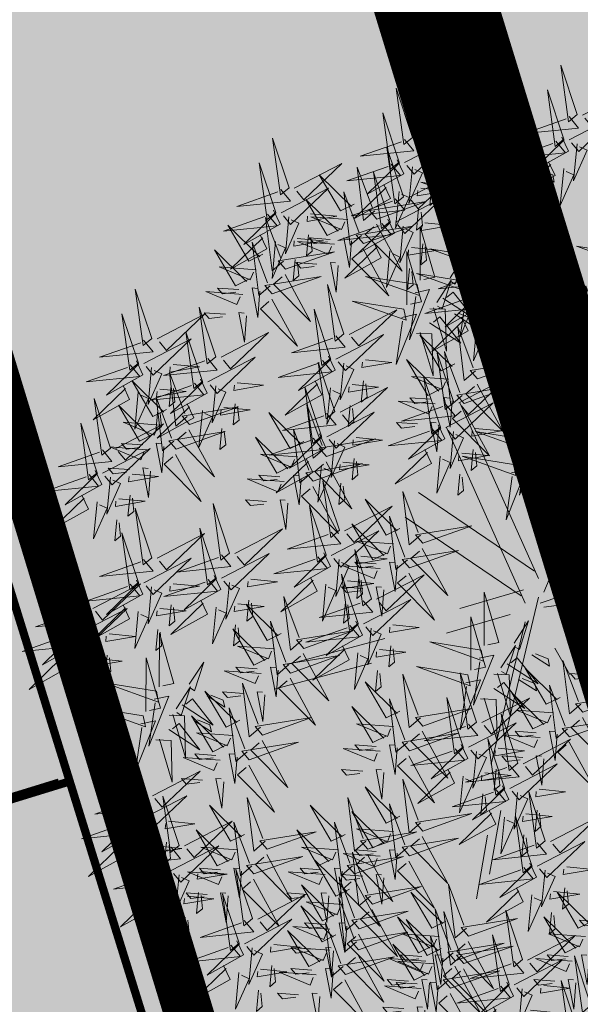
# Model space of a CAD drawing. Units: millimetres. Extents: x 2109 to 556079, y 2985 to 6588509.
# Drawn here: x 2951 to 2955, y 3551 to 3557 of the extents above; entities that cross this region are included whole.
import ezdxf

# ---------------------------------------------------------------- set-up
doc = ezdxf.new("R2010")
doc.units = ezdxf.units.MM
for name, color, linetype in [('+PUUD', 86, 'Continuous'), ('OPT-asf-uus', 253, 'Continuous'), ('PIIR', 36, 'Continuous'), ('Planeeritav haljastus', 7, 'Continuous'), ('SWECO-DP PLAN KATTESERV', 241, 'Continuous'), ('SWECO-DP PLAN KRUNDIPIIR', 1, 'Continuous'), ('SWECo-DP PLAN PARKIMINE', 7, 'Continuous'), ('SWECO-DP-PLAN TEE', 253, 'Continuous')]:
    doc.layers.add(name, color=color, linetype=linetype)
doc.layers.add('HOONE', color=150, linetype='Continuous', lineweight=9)
doc.layers.add('tänavakaitse', color=15, linetype='Continuous', lineweight=9)
doc.layers.add('OPT-halj-muru', color=7, linetype='Continuous', lineweight=25, true_color=0xe9ffa3)

# ---------------------------------------------------------------- blocks, each defined once
blk = doc.blocks.new('dsfsdf')
at = {"layer": '+PUUD', "color": 32, "lineweight": 13}
for p, q in [((545104.8467, 6584745.7646), (545105.0814, 6584746.3228)), ((545104.7908, 6584745.7311), (545104.5561, 6584746.2558)), ((545104.7796, 6584745.7535), (545104.4332, 6584745.9879)), ((545104.8355, 6584745.7311), (545105.1932, 6584745.8539)), ((545104.8467, 6584745.72), (545105.1038, 6584745.7535)), ((545104.7461, 6584745.6976), (545104.5561, 6584745.6418)), ((545104.7908, 6584745.6753), (545104.6902, 6584745.2511)), ((545104.8802, 6584745.5972), (545104.9249, 6584745.519)), ((545104.3326, 6584745.5525), (545104.042, 6584745.4744)), ((545104.6791, 6584745.039), (545104.6455, 6584744.8493))]:
    blk.add_line(p, q, dxfattribs=at)
at = {"layer": '+PUUD', "lineweight": 13}
for points in [[(545104.9069, 6584747.1163), (545104.8576, 6584747.2639), (545104.8811, 6584747.095), (545104.9069, 6584747.1163)], [(545104.4155, 6584747.0481), (545104.3661, 6584747.1957), (545104.3896, 6584747.0268), (545104.4155, 6584747.0481)], [(545104.9227, 6584747.1148), (545105.0646, 6584747.1883), (545104.9511, 6584747.0803), (545104.9298, 6584747.1061)], [(545104.6425, 6584746.9765), (545104.6432, 6584747.1364), (545104.6863, 6584746.9857), (545104.6535, 6584746.9788)], [(545104.4312, 6584747.0466), (545104.5731, 6584747.1201), (545104.4596, 6584747.0121), (545104.4383, 6584747.038)], [(545104.8826, 6584747.1107), (545104.9111, 6584747.0762), (545104.7508, 6584747.06), (545104.874, 6584747.1036)], [(545104.7323, 6584746.984), (545104.7755, 6584747.0501), (545104.7479, 6584746.9645), (545104.7346, 6584746.9731)], [(545104.8609, 6584747.0493), (545104.8807, 6584747.0077), (545104.7718, 6584746.9469), (545104.868, 6584747.0407)], [(545104.3911, 6584747.0425), (545104.4196, 6584747.008), (545104.2593, 6584746.9918), (545104.3825, 6584747.0354)], [(545104.3881, 6584746.8708), (545104.3388, 6584747.0184), (545104.3623, 6584746.8495), (545104.3881, 6584746.8708)], [(545104.9065, 6584747.029), (545104.896, 6584746.919), (545104.9365, 6584747.0103), (545104.9137, 6584747.0204)], [(545104.6339, 6584746.9633), (545104.4802, 6584746.988), (545104.6408, 6584746.9305), (545104.6339, 6584746.9633)], [(545104.0626, 6584746.8966), (545104.2045, 6584746.9701), (545104.091, 6584746.8621), (545104.0697, 6584746.888)], [(545104.3031, 6584746.8289), (545104.2692, 6584746.7998), (545104.2497, 6584746.9596), (545104.2958, 6584746.8374)], [(545104.3694, 6584746.9811), (545104.3892, 6584746.9396), (545104.2803, 6584746.8787), (545104.3765, 6584746.9725)], [(545104.4151, 6584746.9609), (545104.4045, 6584746.8508), (545104.445, 6584746.9421), (545104.4222, 6584746.9522)], [(545104.4794, 6584746.9705), (545104.5581, 6584746.9629), (545104.4693, 6584746.9477), (545104.4708, 6584746.9634)], [(545104.2413, 6584746.8494), (545104.2001, 6584746.8287), (545104.137, 6584746.9364), (545104.2328, 6584746.8421)], [(545104.4039, 6584746.8693), (545104.5458, 6584746.9429), (545104.4323, 6584746.8348), (545104.411, 6584746.8607)], [(545104.6276, 6584746.9392), (545104.6713, 6584746.9484), (545104.6114, 6584746.7989), (545104.6298, 6584746.9282)], [(545104.711, 6584746.9225), (545104.8036, 6584746.8621), (545104.7415, 6584746.9403), (545104.7219, 6584746.9248)], [(545104.7853, 6584746.9495), (545104.8382, 6584746.915), (545104.8336, 6584746.9369), (545104.7962, 6584746.9518)], [(545104.4734, 6584746.9076), (545104.4674, 6584746.8447), (545104.4847, 6584746.8589), (545104.4805, 6584746.899)], [(545104.6718, 6584746.8914), (545104.7179, 6584746.8897), (545104.7213, 6584746.765), (545104.6828, 6584746.8937)], [(545104.3638, 6584746.8653), (545104.3923, 6584746.8308), (545104.232, 6584746.8145), (545104.3552, 6584746.8582)], [(545104.3092, 6584746.8047), (545104.4558, 6584746.8571), (545104.2874, 6584746.8301), (545104.3092, 6584746.8047)], [(545104.6289, 6584746.7038), (545104.6295, 6584746.8637), (545104.6726, 6584746.713), (545104.6398, 6584746.7061)], [(545104.0008, 6584746.8312), (545104.0206, 6584746.7896), (545103.9116, 6584746.7287), (545104.0079, 6584746.8225)], [(545104.0464, 6584746.8109), (545104.0359, 6584746.7008), (545104.0764, 6584746.7921), (545104.0535, 6584746.8022)], [(545104.1108, 6584746.8205), (545104.1894, 6584746.8129), (545104.1007, 6584746.7977), (545104.1022, 6584746.8134)], [(545104.2219, 6584746.8033), (545104.1117, 6584746.8116), (545104.2038, 6584746.773), (545104.2135, 6584746.796)], [(545104.0301, 6584746.6789), (545103.9962, 6584746.6498), (545103.9767, 6584746.8096), (545104.0228, 6584746.6874)], [(545104.3421, 6584746.8039), (545104.3619, 6584746.7623), (545104.2529, 6584746.7014), (545104.3492, 6584746.7953)], [(545104.308, 6584746.7889), (545104.3844, 6584746.6486), (545104.2741, 6584746.7598), (545104.2995, 6584746.7817)], [(545104.3877, 6584746.7836), (545104.3772, 6584746.6735), (545104.4177, 6584746.7648), (545104.3949, 6584746.775)], [(545104.4377, 6584746.622), (545104.4384, 6584746.7818), (545104.4815, 6584746.6312), (545104.4487, 6584746.6243)], [(545104.4521, 6584746.7932), (545104.5308, 6584746.7856), (545104.442, 6584746.7704), (545104.4435, 6584746.7861)], [(545104.6475, 6584746.6527), (545104.5982, 6584746.8003), (545104.6217, 6584746.6314), (545104.6475, 6584746.6527)], [(545105.0981, 6584746.7724), (545104.9444, 6584746.7971), (545105.105, 6584746.7396), (545105.0981, 6584746.7724)], [(545104.1048, 6584746.7576), (545104.0988, 6584746.6947), (545104.116, 6584746.7089), (545104.1119, 6584746.749)], [(545104.7187, 6584746.7113), (545104.7619, 6584746.7774), (545104.7342, 6584746.6917), (545104.721, 6584746.7004)], [(545104.1699, 6584746.7439), (545104.1069, 6584746.7486), (545104.1214, 6584746.7317), (545104.1614, 6584746.7366)], [(545104.2329, 6584746.7391), (545104.2269, 6584746.6604), (545104.2099, 6584746.7488), (545104.2256, 6584746.7476)], [(545104.4461, 6584746.7303), (545104.4401, 6584746.6674), (545104.4573, 6584746.6816), (545104.4532, 6584746.7217)], [(545104.6633, 6584746.6511), (545104.8052, 6584746.7247), (545104.6917, 6584746.6166), (545104.6704, 6584746.6425)], [(545104.6202, 6584746.6906), (545104.4666, 6584746.7153), (545104.6271, 6584746.6578), (545104.6202, 6584746.6906)], [(545104.5275, 6584746.6295), (545104.5707, 6584746.6956), (545104.5431, 6584746.6099), (545104.5298, 6584746.6186)], [(545104.6139, 6584746.6664), (545104.6576, 6584746.6756), (545104.5977, 6584746.5262), (545104.6162, 6584746.6555)], [(545104.6974, 6584746.6498), (545104.79, 6584746.5894), (545104.7279, 6584746.6676), (545104.7083, 6584746.6521)], [(545104.7716, 6584746.6768), (545104.8246, 6584746.6423), (545104.82, 6584746.6641), (545104.7826, 6584746.6791)], [(545103.9489, 6584746.6533), (545103.8386, 6584746.6616), (545103.9307, 6584746.623), (545103.9404, 6584746.646)], [(545104.0349, 6584746.6389), (545104.1114, 6584746.4986), (545104.001, 6584746.6098), (545104.0265, 6584746.6317)], [(545104.6232, 6584746.6471), (545104.6517, 6584746.6126), (545104.4914, 6584746.5964), (545104.6146, 6584746.64)], [(545104.2107, 6584746.4618), (545104.1613, 6584746.6094), (545104.1848, 6584746.4405), (545104.2107, 6584746.4618)], [(545104.4291, 6584746.6088), (545104.2754, 6584746.6335), (545104.436, 6584746.576), (545104.4291, 6584746.6088)], [(545104.6582, 6584746.6187), (545104.7042, 6584746.617), (545104.7076, 6584746.4922), (545104.6691, 6584746.621)], [(545104.9857, 6584746.4744), (545104.9518, 6584746.4452), (545104.9323, 6584746.6051), (545104.9785, 6584746.4828)], [(545103.9598, 6584746.5891), (545103.9538, 6584746.5104), (545103.9368, 6584746.5988), (545103.9526, 6584746.5976)], [(545104.4228, 6584746.5846), (545104.4665, 6584746.5938), (545104.4066, 6584746.4443), (545104.4251, 6584746.5737)], [(545104.5062, 6584746.568), (545104.5989, 6584746.5076), (545104.5367, 6584746.5858), (545104.5172, 6584746.5703)], [(545104.6015, 6584746.5857), (545104.6213, 6584746.5441), (545104.5124, 6584746.4832), (545104.6086, 6584746.5771)], [(545104.5805, 6584746.595), (545104.6334, 6584746.5605), (545104.6288, 6584746.5823), (545104.5914, 6584746.5973)], [(545104.9239, 6584746.4949), (545104.8828, 6584746.4742), (545104.8197, 6584746.5819), (545104.9155, 6584746.4876)], [(545104.6471, 6584746.5654), (545104.6366, 6584746.4553), (545104.6771, 6584746.5466), (545104.6543, 6584746.5568)], [(545104.7115, 6584746.5751), (545104.7902, 6584746.5674), (545104.7014, 6584746.5522), (545104.7029, 6584746.568)], [(545105.0844, 6584746.527), (545104.9308, 6584746.5517), (545105.0913, 6584746.4942), (545105.0844, 6584746.527)], [(545104.2264, 6584746.4602), (545104.3683, 6584746.5338), (545104.2548, 6584746.4257), (545104.2335, 6584746.4516)], [(545104.4671, 6584746.5369), (545104.5131, 6584746.5352), (545104.5165, 6584746.4104), (545104.478, 6584746.5392)], [(545104.7055, 6584746.5122), (545104.6995, 6584746.4493), (545104.7167, 6584746.4635), (545104.7126, 6584746.5035)], [(545103.8441, 6584746.3921), (545103.986, 6584746.4656), (545103.8726, 6584746.3576), (545103.8512, 6584746.3834)], [(545104.5417, 6584746.3721), (545104.5005, 6584746.3515), (545104.4374, 6584746.4592), (545104.5332, 6584746.3648)], [(545104.6035, 6584746.3517), (545104.5696, 6584746.3225), (545104.5501, 6584746.4824), (545104.5962, 6584746.3601)], [(545104.1863, 6584746.4562), (545104.2148, 6584746.4217), (545104.0545, 6584746.4055), (545104.1777, 6584746.4491)], [(545104.9046, 6584746.4488), (545104.7943, 6584746.4571), (545104.8864, 6584746.4185), (545104.8961, 6584746.4415)], [(545104.5383, 6584746.2572), (545104.489, 6584746.4048), (545104.5125, 6584746.2359), (545104.5383, 6584746.2572)], [(545104.1646, 6584746.3948), (545104.1844, 6584746.3532), (545104.0755, 6584746.2923), (545104.1717, 6584746.3862)], [(545104.2103, 6584746.3745), (545104.1997, 6584746.2644), (545104.2402, 6584746.3557), (545104.2174, 6584746.3659)], [(545104.2747, 6584746.3842), (545104.3533, 6584746.3765), (545104.2645, 6584746.3613), (545104.266, 6584746.3771)], [(545104.6095, 6584746.3274), (545104.7561, 6584746.3798), (545104.5877, 6584746.3528), (545104.6095, 6584746.3274)], [(545104.8525, 6584746.3893), (545104.7895, 6584746.3941), (545104.8041, 6584746.3771), (545104.844, 6584746.382)], [(545104.9155, 6584746.3846), (545104.9095, 6584746.3058), (545104.8925, 6584746.3942), (545104.9083, 6584746.3931)], [(545103.8924, 6584746.316), (545103.971, 6584746.3084), (545103.8823, 6584746.2931), (545103.8838, 6584746.3089)], [(545104.2686, 6584746.3213), (545104.2626, 6584746.2584), (545104.2799, 6584746.2726), (545104.2758, 6584746.3126)], [(545104.5223, 6584746.3261), (545104.412, 6584746.3343), (545104.5042, 6584746.2957), (545104.5138, 6584746.3188)], [(545104.554, 6584746.2557), (545104.696, 6584746.3293), (545104.5825, 6584746.2212), (545104.5612, 6584746.2471)], [(545104.6083, 6584746.3117), (545104.6848, 6584746.1713), (545104.5744, 6584746.2826), (545104.5999, 6584746.3044)], [(545104.7654, 6584746.1584), (545104.7661, 6584746.3182), (545104.8092, 6584746.1676), (545104.7763, 6584746.1607)], [(545104.4702, 6584746.2666), (545104.4072, 6584746.2713), (545104.4218, 6584746.2544), (545104.4618, 6584746.2593)], [(545104.5333, 6584746.2619), (545104.5273, 6584746.1831), (545104.5102, 6584746.2715), (545104.526, 6584746.2703)], [(545104.0911, 6584746.1403), (545104.0499, 6584746.1197), (545103.9869, 6584746.2273), (545104.0826, 6584746.133)], [(545104.514, 6584746.2516), (545104.5424, 6584746.2172), (545104.3822, 6584746.2009), (545104.5054, 6584746.2445)], [(545104.8552, 6584746.1659), (545104.8984, 6584746.232), (545104.8707, 6584746.1463), (545104.8575, 6584746.1549)], [(545104.6023, 6584746.1796), (545104.6809, 6584746.172), (545104.5922, 6584746.1568), (545104.5937, 6584746.1725)], [(545104.7568, 6584746.1452), (545104.6031, 6584746.1699), (545104.7637, 6584746.1124), (545104.7568, 6584746.1452)], [(545104.5963, 6584746.1167), (545104.5903, 6584746.0538), (545104.6075, 6584746.068), (545104.6034, 6584746.1081)], [(545104.7504, 6584746.121), (545104.7942, 6584746.1302), (545104.7342, 6584745.9807), (545104.7527, 6584746.1101)], [(545104.8339, 6584746.1043), (545104.9265, 6584746.044), (545104.8644, 6584746.1222), (545104.8448, 6584746.1066)], [(545104.9081, 6584746.1314), (545104.9611, 6584746.0969), (545104.9565, 6584746.1187), (545104.9191, 6584746.1337)], [(545104.0718, 6584746.0943), (545103.9615, 6584746.1025), (545104.0536, 6584746.0639), (545104.0633, 6584746.087)], [(545104.7947, 6584746.0733), (545104.8408, 6584746.0716), (545104.8442, 6584745.9468), (545104.8057, 6584746.0756)], [(545104.0197, 6584746.0348), (545103.9567, 6584746.0395), (545103.9713, 6584746.0226), (545104.0112, 6584746.0275)], [(545104.0827, 6584746.0301), (545104.0767, 6584745.9513), (545104.0597, 6584746.0397), (545104.0754, 6584746.0385)], [(545104.197, 6584745.8754), (545104.1476, 6584746.023), (545104.1712, 6584745.8541), (545104.197, 6584745.8754)], [(545104.4396, 6584745.8608), (545104.4057, 6584745.8316), (545104.3862, 6584745.9915), (545104.4324, 6584745.8692)], [(545104.3778, 6584745.8812), (545104.3366, 6584745.8606), (545104.2736, 6584745.9683), (545104.3694, 6584745.874)], [(545104.2127, 6584745.8739), (545104.3546, 6584745.9475), (545104.2412, 6584745.8394), (545104.2198, 6584745.8653)], [(545104.4457, 6584745.8366), (545104.5923, 6584745.8889), (545104.4239, 6584745.8619), (545104.4457, 6584745.8366)], [(545104.1727, 6584745.8698), (545104.2011, 6584745.8353), (545104.0409, 6584745.8191), (545104.1641, 6584745.8627)], [(545104.3585, 6584745.8352), (545104.2482, 6584745.8434), (545104.3403, 6584745.8049), (545104.35, 6584745.8279)], [(545104.2926, 6584745.6709), (545104.2432, 6584745.8185), (545104.2667, 6584745.6496), (545104.2926, 6584745.6709)], [(545104.1966, 6584745.7882), (545104.1861, 6584745.6781), (545104.2266, 6584745.7694), (545104.2037, 6584745.7796)], [(545104.261, 6584745.7978), (545104.3396, 6584745.7902), (545104.2509, 6584745.775), (545104.2524, 6584745.7907)], [(545104.3064, 6584745.7757), (545104.2434, 6584745.7804), (545104.258, 6584745.7635), (545104.2979, 6584745.7684)], [(545104.255, 6584745.7349), (545104.249, 6584745.672), (545104.2662, 6584745.6862), (545104.2621, 6584745.7263)], [(545104.3083, 6584745.6694), (545104.4502, 6584745.7429), (545104.3367, 6584745.6349), (545104.3154, 6584745.6607)], [(545104.2682, 6584745.6653), (545104.2967, 6584745.6308), (545104.1365, 6584745.6146), (545104.2596, 6584745.6582)], [(545104.6289, 6584745.5311), (545104.6295, 6584745.691), (545104.6726, 6584745.5403), (545104.6398, 6584745.5334)], [(545104.2465, 6584745.6039), (545104.2663, 6584745.5623), (545104.1574, 6584745.5015), (545104.2536, 6584745.5953)], [(545104.2922, 6584745.5836), (545104.2817, 6584745.4736), (545104.3221, 6584745.5649), (545104.2993, 6584745.575)], [(545104.3566, 6584745.5933), (545104.4352, 6584745.5857), (545104.3465, 6584745.5704), (545104.348, 6584745.5862)], [(545104.7187, 6584745.5386), (545104.7619, 6584745.6047), (545104.7342, 6584745.5191), (545104.721, 6584745.5277)], [(545105.0411, 6584745.5761), (545104.9308, 6584745.5844), (545105.023, 6584745.5458), (545105.0326, 6584745.5688)], [(545104.0907, 6584745.5229), (545104.2373, 6584745.5753), (545104.0689, 6584745.5483), (545104.0907, 6584745.5229)], [(545104.3506, 6584745.5304), (545104.3446, 6584745.4675), (545104.3618, 6584745.4817), (545104.3577, 6584745.5218)], [(545104.989, 6584745.5166), (545104.926, 6584745.5214), (545104.9406, 6584745.5044), (545104.9806, 6584745.5093)], [(545104.6139, 6584745.4938), (545104.6576, 6584745.503), (545104.5977, 6584745.3535), (545104.6162, 6584745.4828)], [(545104.6974, 6584745.4771), (545104.79, 6584745.4167), (545104.7279, 6584745.4949), (545104.7083, 6584745.4794)], [(545104.7716, 6584745.5041), (545104.8246, 6584745.4696), (545104.82, 6584745.4915), (545104.7826, 6584745.5064)], [(545104.8557, 6584745.3767), (545104.8145, 6584745.356), (545104.7514, 6584745.4637), (545104.8472, 6584745.3694)], [(545104.9175, 6584745.3562), (545104.8836, 6584745.3271), (545104.8641, 6584745.487), (545104.9102, 6584745.3647)], [(545104.4396, 6584745.3153), (545104.4057, 6584745.2862), (545104.3862, 6584745.4461), (545104.4324, 6584745.3238)], [(545104.6066, 6584745.3027), (545104.5572, 6584745.4503), (545104.5808, 6584745.2814), (545104.6066, 6584745.3027)], [(545104.6582, 6584745.446), (545104.7042, 6584745.4443), (545104.7076, 6584745.3196), (545104.6691, 6584745.4483)], [(545104.3778, 6584745.3358), (545104.3366, 6584745.3151), (545104.2736, 6584745.4228), (545104.3694, 6584745.3285)], [(545104.6223, 6584745.3012), (545104.7642, 6584745.3747), (545104.6508, 6584745.2667), (545104.6294, 6584745.2926)], [(545104.9236, 6584745.332), (545105.0701, 6584745.3844), (545104.9017, 6584745.3574), (545104.9236, 6584745.332)], [(545104.4457, 6584745.2911), (545104.5923, 6584745.3435), (545104.4239, 6584745.3165), (545104.4457, 6584745.2911)], [(545104.7295, 6584745.18), (545104.6801, 6584745.3276), (545104.7036, 6584745.1587), (545104.7295, 6584745.18)], [(545104.8363, 6584745.3306), (545104.7261, 6584745.3389), (545104.8182, 6584745.3003), (545104.8278, 6584745.3234)], [(545104.9224, 6584745.3163), (545104.9988, 6584745.1759), (545104.8884, 6584745.2871), (545104.9139, 6584745.309)], [(545104.3585, 6584745.2897), (545104.2482, 6584745.298), (545104.3403, 6584745.2594), (545104.35, 6584745.2825)], [(545104.5823, 6584745.2971), (545104.6107, 6584745.2626), (545104.4505, 6584745.2464), (545104.5736, 6584745.29)], [(545104.7843, 6584745.2712), (545104.7213, 6584745.2759), (545104.7358, 6584745.259), (545104.7758, 6584745.2639)], [(545104.8473, 6584745.2665), (545104.8413, 6584745.1877), (545104.8242, 6584745.2761), (545104.84, 6584745.2749)], [(545104.6706, 6584745.2251), (545104.7492, 6584745.2175), (545104.6605, 6584745.2023), (545104.662, 6584745.218)], [(545104.7452, 6584745.1785), (545104.8871, 6584745.252), (545104.7736, 6584745.144), (545104.7523, 6584745.1699)], [(545104.6646, 6584745.1622), (545104.6586, 6584745.0993), (545104.6758, 6584745.1135), (545104.6717, 6584745.1536)], [(545104.7291, 6584745.0927), (545104.7185, 6584744.9827), (545104.759, 6584745.074), (545104.7362, 6584745.0841)], [(545104.8114, 6584744.9482), (545104.762, 6584745.0958), (545104.7855, 6584744.9269), (545104.8114, 6584744.9482)], [(545104.7935, 6584745.1024), (545104.8721, 6584745.0948), (545104.7833, 6584745.0796), (545104.7848, 6584745.0953)], [(545104.7874, 6584745.0395), (545104.7814, 6584744.9766), (545104.7987, 6584744.9908), (545104.7946, 6584745.0309)]]:
    blk.add_lwpolyline(points, dxfattribs=at)
at = {"layer": '+PUUD', "color": 78, "lineweight": 13}
for points in [[(545104.0468, 6584746.8981), (545103.9975, 6584747.0457), (545104.021, 6584746.8768), (545104.0468, 6584746.8981)], [(545104.0225, 6584746.8925), (545104.0509, 6584746.858), (545103.8907, 6584746.8418), (545104.0139, 6584746.8854)], [(545103.9682, 6584746.6994), (545103.9271, 6584746.6787), (545103.864, 6584746.7864), (545103.9598, 6584746.6921)], [(545104.0361, 6584746.6547), (545104.1827, 6584746.7071), (545104.0143, 6584746.6801), (545104.0361, 6584746.6547)], [(545103.6372, 6584746.4481), (545103.5879, 6584746.5957), (545103.6114, 6584746.4268), (545103.6372, 6584746.4481)], [(545103.8968, 6584746.5939), (545103.8338, 6584746.5986), (545103.8484, 6584746.5817), (545103.8884, 6584746.5866)], [(545103.653, 6584746.4466), (545103.7949, 6584746.5202), (545103.6814, 6584746.4121), (545103.6601, 6584746.438)], [(545103.8284, 6584746.3936), (545103.779, 6584746.5412), (545103.8025, 6584746.3723), (545103.8284, 6584746.3936)], [(545103.6129, 6584746.4425), (545103.6414, 6584746.4081), (545103.4811, 6584746.3918), (545103.6043, 6584746.4354)], [(545103.5912, 6584746.3812), (545103.611, 6584746.3396), (545103.5021, 6584746.2787), (545103.5983, 6584746.3725)], [(545103.8041, 6584746.388), (545103.8325, 6584746.3535), (545103.6723, 6584746.3373), (545103.7954, 6584746.3809)], [(545103.7012, 6584746.3705), (545103.7799, 6584746.3629), (545103.6911, 6584746.3477), (545103.6926, 6584746.3634)], [(545104.1834, 6584746.23), (545104.134, 6584746.3776), (545104.1575, 6584746.2086), (545104.1834, 6584746.23)], [(545103.6368, 6584746.3609), (545103.6263, 6584746.2508), (545103.6668, 6584746.3421), (545103.644, 6584746.3523)], [(545103.7433, 6584746.2153), (545103.7094, 6584746.1862), (545103.6899, 6584746.346), (545103.7361, 6584746.2238)], [(545103.6815, 6584746.2358), (545103.6404, 6584746.2151), (545103.5773, 6584746.3228), (545103.6731, 6584746.2285)], [(545103.7823, 6584746.3266), (545103.8021, 6584746.285), (545103.6932, 6584746.2242), (545103.7894, 6584746.318)], [(545103.6952, 6584746.3076), (545103.6892, 6584746.2447), (545103.7064, 6584746.2589), (545103.7023, 6584746.299)], [(545103.828, 6584746.3063), (545103.8175, 6584746.1963), (545103.8579, 6584746.2876), (545103.8351, 6584746.2977)], [(545104.1991, 6584746.2284), (545104.341, 6584746.302), (545104.2275, 6584746.1939), (545104.2062, 6584746.2198)], [(545103.5144, 6584746.1209), (545103.465, 6584746.2685), (545103.4885, 6584746.0996), (545103.5144, 6584746.1209)], [(545103.8864, 6584746.2531), (545103.8804, 6584746.1902), (545103.8976, 6584746.2044), (545103.8935, 6584746.2445)], [(545103.7494, 6584746.1911), (545103.896, 6584746.2435), (545103.7276, 6584746.2165), (545103.7494, 6584746.1911)], [(545104.159, 6584746.2244), (545104.1875, 6584746.1899), (545104.0272, 6584746.1736), (545104.1504, 6584746.2173)], [(545104.1529, 6584746.1198), (545104.119, 6584746.0907), (545104.0995, 6584746.2506), (545104.1457, 6584746.1283)], [(545103.6622, 6584746.1897), (545103.5519, 6584746.198), (545103.644, 6584746.1594), (545103.6537, 6584746.1824)], [(545103.5301, 6584746.1193), (545103.672, 6584746.1929), (545103.5585, 6584746.0849), (545103.5372, 6584746.1107)], [(545103.7482, 6584746.1753), (545103.8247, 6584746.035), (545103.7143, 6584746.1462), (545103.7397, 6584746.168)], [(545104.4923, 6584746.1903), (545104.5121, 6584746.1487), (545104.4031, 6584746.0878), (545104.4994, 6584746.1816)], [(545104.5379, 6584746.17), (545104.5274, 6584746.0599), (545104.5679, 6584746.1512), (545104.545, 6584746.1614)], [(545103.6101, 6584746.1302), (545103.5471, 6584746.135), (545103.5617, 6584746.118), (545103.6017, 6584746.123)], [(545103.6731, 6584746.1255), (545103.6671, 6584746.0468), (545103.6501, 6584746.1352), (545103.6659, 6584746.134)], [(545104.1373, 6584746.163), (545104.1571, 6584746.1214), (545104.0482, 6584746.0605), (545104.1444, 6584746.1544)], [(545104.159, 6584746.0956), (545104.3056, 6584746.148), (545104.1372, 6584746.121), (545104.159, 6584746.0956)], [(545104.183, 6584746.1427), (545104.1724, 6584746.0326), (545104.2129, 6584746.1239), (545104.1901, 6584746.1341)], [(545104.2473, 6584746.1523), (545104.326, 6584746.1447), (545104.2372, 6584746.1295), (545104.2387, 6584746.1452)], [(545103.49, 6584746.1153), (545103.5185, 6584746.0808), (545103.3582, 6584746.0646), (545103.4814, 6584746.1082)], [(545104.1578, 6584746.0799), (545104.2342, 6584745.9395), (545104.1239, 6584746.0507), (545104.1493, 6584746.0726)], [(545104.2413, 6584746.0894), (545104.2353, 6584746.0265), (545104.2526, 6584746.0407), (545104.2485, 6584746.0808)], [(545103.4683, 6584746.0539), (545103.4881, 6584746.0123), (545103.3792, 6584745.9514), (545103.4754, 6584746.0453)], [(545103.514, 6584746.0336), (545103.5035, 6584745.9235), (545103.5439, 6584746.0149), (545103.5211, 6584746.025)], [(545103.5784, 6584746.0433), (545103.657, 6584746.0356), (545103.5683, 6584746.0204), (545103.5698, 6584746.0362)], [(545103.5724, 6584745.9804), (545103.5663, 6584745.9175), (545103.5836, 6584745.9317), (545103.5795, 6584745.9717)], [(545103.6372, 6584745.7936), (545103.5879, 6584745.9412), (545103.6114, 6584745.7723), (545103.6372, 6584745.7936)], [(545103.8693, 6584745.8072), (545103.82, 6584745.9549), (545103.8435, 6584745.7859), (545103.8693, 6584745.8072)], [(545103.8851, 6584745.8057), (545104.027, 6584745.8793), (545103.9135, 6584745.7712), (545103.8922, 6584745.7971)], [(545103.653, 6584745.7921), (545103.7949, 6584745.8656), (545103.6814, 6584745.7576), (545103.6601, 6584745.7835)], [(545104.4445, 6584745.8208), (545104.5209, 6584745.6804), (545104.4106, 6584745.7917), (545104.436, 6584745.8135)], [(545103.4461, 6584745.6436), (545103.3967, 6584745.7912), (545103.4203, 6584745.6223), (545103.4461, 6584745.6436)], [(545103.6129, 6584745.788), (545103.6414, 6584745.7535), (545103.4811, 6584745.7373), (545103.6043, 6584745.7809)], [(545103.845, 6584745.8017), (545103.8735, 6584745.7672), (545103.7132, 6584745.7509), (545103.8364, 6584745.7946)], [(545104.1509, 6584745.8085), (545104.1708, 6584745.7669), (545104.0618, 6584745.706), (545104.1581, 6584745.7998)], [(545104.3694, 6584745.771), (545104.3634, 6584745.6922), (545104.3464, 6584745.7806), (545104.3621, 6584745.7795)], [(545103.5912, 6584745.7267), (545103.611, 6584745.6851), (545103.5021, 6584745.6242), (545103.5983, 6584745.718)], [(545103.8233, 6584745.7403), (545103.8431, 6584745.6987), (545103.7341, 6584745.6378), (545103.8304, 6584745.7317)], [(545103.9333, 6584745.7296), (545104.012, 6584745.722), (545103.9232, 6584745.7068), (545103.9247, 6584745.7225)], [(545103.4618, 6584745.6421), (545103.6037, 6584745.7156), (545103.4903, 6584745.6076), (545103.4689, 6584745.6335)], [(545103.6368, 6584745.7064), (545103.6263, 6584745.5963), (545103.6668, 6584745.6876), (545103.644, 6584745.6977)], [(545103.7012, 6584745.716), (545103.7799, 6584745.7084), (545103.6911, 6584745.6932), (545103.6926, 6584745.7089)], [(545103.8689, 6584745.72), (545103.8584, 6584745.6099), (545103.8989, 6584745.7012), (545103.8761, 6584745.7114)], [(545103.9273, 6584745.6667), (545103.9213, 6584745.6038), (545103.9385, 6584745.618), (545103.9344, 6584745.6581)], [(545104.0847, 6584745.5471), (545104.0508, 6584745.518), (545104.0313, 6584745.6779), (545104.0774, 6584745.5556)], [(545103.4218, 6584745.638), (545103.4502, 6584745.6035), (545103.29, 6584745.5873), (545103.4132, 6584745.6309)], [(545103.6952, 6584745.6531), (545103.6892, 6584745.5902), (545103.7064, 6584745.6044), (545103.7023, 6584745.6445)], [(545104.0229, 6584745.5676), (545103.9817, 6584745.5469), (545103.9186, 6584745.6546), (545104.0144, 6584745.5603)], [(545103.4, 6584745.5767), (545103.4199, 6584745.5351), (545103.3109, 6584745.4742), (545103.4072, 6584745.568)], [(545103.4457, 6584745.5564), (545103.4352, 6584745.4463), (545103.4757, 6584745.5376), (545103.4528, 6584745.5477)], [(545103.5101, 6584745.566), (545103.5887, 6584745.5584), (545103.5, 6584745.5432), (545103.5015, 6584745.5589)], [(545103.6595, 6584745.4084), (545103.6602, 6584745.5683), (545103.7033, 6584745.4176), (545103.6705, 6584745.4107)], [(545104.0035, 6584745.5215), (545103.8932, 6584745.5298), (545103.9854, 6584745.4912), (545103.995, 6584745.5143)], [(545104.6202, 6584745.5179), (545104.4666, 6584745.5426), (545104.6271, 6584745.4851), (545104.6202, 6584745.5179)], [(545103.5041, 6584745.5031), (545103.4981, 6584745.4402), (545103.5153, 6584745.4544), (545103.5112, 6584745.4945)], [(545104.0895, 6584745.5072), (545104.166, 6584745.3668), (545104.0556, 6584745.478), (545104.0811, 6584745.4999)], [(545103.7493, 6584745.4159), (545103.7925, 6584745.482), (545103.7649, 6584745.3963), (545103.7516, 6584745.405)], [(545103.9514, 6584745.4621), (545103.8884, 6584745.4668), (545103.903, 6584745.4499), (545103.943, 6584745.4548)], [(545104.0145, 6584745.4574), (545104.0085, 6584745.3786), (545103.9914, 6584745.467), (545104.0072, 6584745.4658)], [(545103.6509, 6584745.3952), (545103.4972, 6584745.4199), (545103.6578, 6584745.3624), (545103.6509, 6584745.3952)], [(545103.9618, 6584745.2881), (545103.9279, 6584745.2589), (545103.9084, 6584745.4188), (545103.9545, 6584745.2965)], [(545103.6446, 6584745.371), (545103.6883, 6584745.3802), (545103.6284, 6584745.2308), (545103.6469, 6584745.3601)], [(545103.728, 6584745.3544), (545103.8207, 6584745.294), (545103.7585, 6584745.3722), (545103.7389, 6584745.3567)], [(545103.9, 6584745.3085), (545103.8588, 6584745.2879), (545103.7957, 6584745.3956), (545103.8915, 6584745.3013)], [(545103.8023, 6584745.3814), (545103.8552, 6584745.3469), (545103.8506, 6584745.3687), (545103.8132, 6584745.3837)], [(545103.6889, 6584745.3233), (545103.7349, 6584745.3216), (545103.7383, 6584745.1968), (545103.6998, 6584745.3256)], [(545103.9679, 6584745.2638), (545104.1144, 6584745.3162), (545103.946, 6584745.2892), (545103.9679, 6584745.2638)], [(545103.8806, 6584745.2625), (545103.7704, 6584745.2707), (545103.8625, 6584745.2321), (545103.8722, 6584745.2552)], [(545104.4445, 6584745.2754), (545104.5209, 6584745.135), (545104.4106, 6584745.2462), (545104.436, 6584745.2681)], [(545103.6236, 6584745.0845), (545103.5742, 6584745.2322), (545103.5978, 6584745.0632), (545103.6236, 6584745.0845)], [(545103.9667, 6584745.2481), (545104.0431, 6584745.1077), (545103.9328, 6584745.219), (545103.9582, 6584745.2408)], [(545104.3064, 6584745.2303), (545104.2434, 6584745.235), (545104.258, 6584745.2181), (545104.2979, 6584745.223)], [(545104.3694, 6584745.2256), (545104.3634, 6584745.1468), (545104.3464, 6584745.2352), (545104.3621, 6584745.234)], [(545104.5605, 6584745.2358), (545104.5804, 6584745.1942), (545104.4714, 6584745.1333), (545104.5676, 6584745.2271)], [(545103.8286, 6584745.203), (545103.7656, 6584745.2077), (545103.7801, 6584745.1908), (545103.8201, 6584745.1957)], [(545103.8916, 6584745.1983), (545103.8856, 6584745.1195), (545103.8686, 6584745.2079), (545103.8843, 6584745.2068)], [(545104.6062, 6584745.2155), (545104.5957, 6584745.1054), (545104.6361, 6584745.1967), (545104.6133, 6584745.2068)], [(545104.7051, 6584745.1744), (545104.7336, 6584745.1399), (545104.5733, 6584745.1237), (545104.6965, 6584745.1673)], [(545103.6393, 6584745.083), (545103.7812, 6584745.1566), (545103.6678, 6584745.0485), (545103.6464, 6584745.0744)], [(545104.3778, 6584745.0222), (545104.3366, 6584745.0015), (545104.2736, 6584745.1092), (545104.3694, 6584745.0149)], [(545104.4396, 6584745.0017), (545104.4057, 6584744.9726), (545104.3862, 6584745.1324), (545104.4324, 6584745.0102)], [(545104.6834, 6584745.113), (545104.7032, 6584745.0714), (545104.5943, 6584745.0106), (545104.6905, 6584745.1044)], [(545103.5993, 6584745.079), (545103.6277, 6584745.0445), (545103.4675, 6584745.0282), (545103.5906, 6584745.0719)], [(545103.7192, 6584744.9346), (545103.6698, 6584745.0822), (545103.6933, 6584744.9132), (545103.7192, 6584744.9346)], [(545103.9754, 6584744.9472), (545103.9415, 6584744.918), (545103.922, 6584745.0779), (545103.9682, 6584744.9556)], [(545104.2758, 6584744.9472), (545104.2419, 6584744.918), (545104.2224, 6584745.0779), (545104.2685, 6584744.9556)], [(545103.9136, 6584744.9676), (545103.8725, 6584744.947), (545103.8094, 6584745.0547), (545103.9052, 6584744.9604)], [(545104.214, 6584744.9676), (545104.1728, 6584744.947), (545104.1097, 6584745.0547), (545104.2055, 6584744.9604)], [(545104.4457, 6584744.9775), (545104.5923, 6584745.0299), (545104.4239, 6584745.0029), (545104.4457, 6584744.9775)], [(545104.8271, 6584744.9467), (545104.969, 6584745.0202), (545104.8555, 6584744.9122), (545104.8342, 6584744.938)], [(545103.5775, 6584745.0176), (545103.5974, 6584744.976), (545103.4884, 6584744.9151), (545103.5846, 6584745.009)], [(545103.6232, 6584744.9973), (545103.6127, 6584744.8872), (545103.6531, 6584744.9785), (545103.6303, 6584744.9887)], [(545103.6876, 6584745.0069), (545103.7662, 6584744.9993), (545103.6775, 6584744.9841), (545103.679, 6584744.9998)], [(545103.7349, 6584744.933), (545103.8768, 6584745.0066), (545103.7633, 6584744.8985), (545103.742, 6584744.9244)], [(545103.9815, 6584744.923), (545104.1281, 6584744.9753), (545103.9597, 6584744.9483), (545103.9815, 6584744.923)], [(545104.3585, 6584744.9761), (545104.2482, 6584744.9844), (545104.3403, 6584744.9458), (545104.35, 6584744.9688)], [(545104.2819, 6584744.923), (545104.4285, 6584744.9753), (545104.2601, 6584744.9483), (545104.2819, 6584744.923)], [(545104.4445, 6584744.9617), (545104.5209, 6584744.8214), (545104.4106, 6584744.9326), (545104.436, 6584744.9545)], [(545103.6816, 6584744.944), (545103.6756, 6584744.8811), (545103.6928, 6584744.8953), (545103.6887, 6584744.9354)], [(545103.8943, 6584744.9216), (545103.784, 6584744.9298), (545103.8761, 6584744.8913), (545103.8858, 6584744.9143)], [(545104.1946, 6584744.9216), (545104.0844, 6584744.9298), (545104.1765, 6584744.8913), (545104.1862, 6584744.9143)], [(545104.787, 6584744.9426), (545104.8155, 6584744.9081), (545104.6553, 6584744.8919), (545104.7784, 6584744.9355)], [(545103.6948, 6584744.929), (545103.7233, 6584744.8945), (545103.563, 6584744.8782), (545103.6862, 6584744.9219)], [(545103.9803, 6584744.9072), (545104.0567, 6584744.7668), (545103.9464, 6584744.8781), (545103.9718, 6584744.8999)], [(545104.2895, 6584744.7835), (545104.2556, 6584744.7544), (545104.2361, 6584744.9143), (545104.2822, 6584744.792)], [(545104.3064, 6584744.9167), (545104.2434, 6584744.9214), (545104.258, 6584744.9045), (545104.2979, 6584744.9094)], [(545104.2807, 6584744.9072), (545104.3571, 6584744.7668), (545104.2468, 6584744.8781), (545104.2722, 6584744.8999)], [(545104.3694, 6584744.9119), (545104.3634, 6584744.8332), (545104.3464, 6584744.9216), (545104.3621, 6584744.9204)], [(545104.2276, 6584744.804), (545104.1865, 6584744.7833), (545104.1234, 6584744.891), (545104.2192, 6584744.7967)], [(545104.7653, 6584744.8812), (545104.7851, 6584744.8396), (545104.6762, 6584744.7788), (545104.7724, 6584744.8726)], [(545103.6731, 6584744.8676), (545103.6929, 6584744.826), (545103.584, 6584744.7651), (545103.6802, 6584744.859)], [(545103.7188, 6584744.8473), (545103.7082, 6584744.7372), (545103.7487, 6584744.8285), (545103.7259, 6584744.8387)], [(545103.7832, 6584744.8569), (545103.8618, 6584744.8493), (545103.773, 6584744.8341), (545103.7745, 6584744.8498)], [(545103.8422, 6584744.8621), (545103.7792, 6584744.8668), (545103.7938, 6584744.8499), (545103.8337, 6584744.8548)], [(545103.9052, 6584744.8574), (545103.8992, 6584744.7786), (545103.8822, 6584744.867), (545103.898, 6584744.8659)], [(545103.9376, 6584744.7164), (545103.8882, 6584744.864), (545103.9118, 6584744.6951), (545103.9376, 6584744.7164)], [(545104.1426, 6584744.8621), (545104.0796, 6584744.8668), (545104.0941, 6584744.8499), (545104.1341, 6584744.8548)], [(545104.2056, 6584744.8574), (545104.1996, 6584744.7786), (545104.1826, 6584744.867), (545104.1983, 6584744.8659)], [(545104.811, 6584744.8609), (545104.8005, 6584744.7509), (545104.8409, 6584744.8422), (545104.8181, 6584744.8523)], [(545104.8754, 6584744.8706), (545104.954, 6584744.863), (545104.8653, 6584744.8478), (545104.8668, 6584744.8635)], [(545104.5762, 6584744.6881), (545104.5423, 6584744.6589), (545104.5228, 6584744.8188), (545104.5689, 6584744.6966)], [(545103.7771, 6584744.794), (545103.7711, 6584744.7311), (545103.7884, 6584744.7453), (545103.7843, 6584744.7854)], [(545103.9533, 6584744.7149), (545104.0952, 6584744.7884), (545103.9818, 6584744.6804), (545103.9604, 6584744.7062)], [(545104.2955, 6584744.7593), (545104.4421, 6584744.8117), (545104.2737, 6584744.7847), (545104.2955, 6584744.7593)], [(545104.5144, 6584744.7086), (545104.4732, 6584744.6879), (545104.4101, 6584744.7956), (545104.5059, 6584744.7013)], [(545104.9512, 6584744.7086), (545104.9101, 6584744.6879), (545104.847, 6584744.7956), (545104.9428, 6584744.7013)], [(545104.8694, 6584744.8077), (545104.8634, 6584744.7448), (545104.8806, 6584744.759), (545104.8765, 6584744.7991)], [(545105.0164, 6584744.7803), (545104.9533, 6584744.785), (545104.9679, 6584744.7681), (545105.0079, 6584744.773)], [(545104.1867, 6584744.6677), (545104.1455, 6584744.647), (545104.0824, 6584744.7547), (545104.1782, 6584744.6604)], [(545104.2083, 6584744.7579), (545104.098, 6584744.7662), (545104.1901, 6584744.7276), (545104.1998, 6584744.7507)], [(545104.2485, 6584744.6472), (545104.2146, 6584744.618), (545104.1951, 6584744.7779), (545104.2412, 6584744.6556)], [(545104.2943, 6584744.7436), (545104.3708, 6584744.6032), (545104.2604, 6584744.7144), (545104.2859, 6584744.7363)], [(545104.5625, 6584744.6063), (545104.5286, 6584744.5771), (545104.5091, 6584744.737), (545104.5552, 6584744.6147)], [(545104.7431, 6584744.5937), (545104.6937, 6584744.7413), (545104.7173, 6584744.5724), (545104.7431, 6584744.5937)], [(545103.9133, 6584744.7108), (545103.9417, 6584744.6763), (545103.7815, 6584744.6601), (545103.9047, 6584744.7037)], [(545104.1562, 6584744.6985), (545104.0932, 6584744.7032), (545104.1078, 6584744.6863), (545104.1478, 6584744.6912)], [(545104.2192, 6584744.6938), (545104.2132, 6584744.615), (545104.1962, 6584744.7034), (545104.212, 6584744.7022)], [(545104.5007, 6584744.6267), (545104.4595, 6584744.6061), (545104.3964, 6584744.7138), (545104.4922, 6584744.6195)], [(545104.5822, 6584744.6639), (545104.7288, 6584744.7162), (545104.5604, 6584744.6893), (545104.5822, 6584744.6639)], [(545104.2546, 6584744.623), (545104.4011, 6584744.6753), (545104.2327, 6584744.6484), (545104.2546, 6584744.623)], [(545104.495, 6584744.6625), (545104.3847, 6584744.6708), (545104.4768, 6584744.6322), (545104.4865, 6584744.6552)], [(545104.7588, 6584744.5921), (545104.9007, 6584744.6657), (545104.7873, 6584744.5576), (545104.7659, 6584744.5835)], [(545104.9319, 6584744.6625), (545104.8216, 6584744.6708), (545104.9137, 6584744.6322), (545104.9234, 6584744.6552)], [(545103.8915, 6584744.6494), (545103.9114, 6584744.6078), (545103.8024, 6584744.547), (545103.8987, 6584744.6408)], [(545104.0016, 6584744.6388), (545104.0802, 6584744.6312), (545103.9915, 6584744.6159), (545103.993, 6584744.6317)], [(545104.581, 6584744.6481), (545104.6575, 6584744.5077), (545104.5471, 6584744.619), (545104.5726, 6584744.6408)], [(545103.9372, 6584744.6291), (545103.9267, 6584744.5191), (545103.9672, 6584744.6104), (545103.9443, 6584744.6205)], [(545104.1673, 6584744.6216), (545104.0571, 6584744.6299), (545104.1492, 6584744.5913), (545104.1589, 6584744.6143)], [(545104.2534, 6584744.6072), (545104.3298, 6584744.4668), (545104.2195, 6584744.5781), (545104.2449, 6584744.5999)], [(545104.4429, 6584744.603), (545104.3799, 6584744.6078), (545104.3945, 6584744.5908), (545104.4345, 6584744.5958)], [(545104.506, 6584744.5983), (545104.4999, 6584744.5196), (545104.4829, 6584744.608), (545104.4987, 6584744.6068)], [(545104.5686, 6584744.5821), (545104.7152, 6584744.6344), (545104.5468, 6584744.6075), (545104.5686, 6584744.5821)], [(545104.8798, 6584744.603), (545104.8168, 6584744.6078), (545104.8314, 6584744.5908), (545104.8714, 6584744.5958)], [(545104.9428, 6584744.5983), (545104.9368, 6584744.5196), (545104.9198, 6584744.608), (545104.9356, 6584744.6068)], [(545104.4813, 6584744.5807), (545104.3711, 6584744.5889), (545104.4632, 6584744.5504), (545104.4729, 6584744.5734)], [(545104.7188, 6584744.5881), (545104.7472, 6584744.5536), (545104.587, 6584744.5374), (545104.7102, 6584744.581)], [(545104.9479, 6584744.4573), (545104.8985, 6584744.6049), (545104.9221, 6584744.436), (545104.9479, 6584744.4573)], [(545103.9956, 6584744.5759), (545103.9896, 6584744.513), (545104.0068, 6584744.5272), (545104.0027, 6584744.5672)], [(545104.1153, 6584744.5621), (545104.0523, 6584744.5669), (545104.0668, 6584744.5499), (545104.1068, 6584744.5548)], [(545104.1783, 6584744.5574), (545104.1723, 6584744.4786), (545104.1553, 6584744.567), (545104.171, 6584744.5659)], [(545104.5674, 6584744.5663), (545104.6438, 6584744.4259), (545104.5335, 6584744.5372), (545104.5589, 6584744.559)], [(545104.4293, 6584744.5212), (545104.3663, 6584744.5259), (545104.3808, 6584744.509), (545104.4208, 6584744.5139)], [(545104.4923, 6584744.5165), (545104.4863, 6584744.4377), (545104.4693, 6584744.5261), (545104.485, 6584744.525)], [(545104.697, 6584744.5267), (545104.7169, 6584744.4851), (545104.6079, 6584744.4242), (545104.7042, 6584744.5181)], [(545104.7427, 6584744.5064), (545104.7322, 6584744.3963), (545104.7727, 6584744.4876), (545104.7498, 6584744.4978)], [(545104.8071, 6584744.516), (545104.8857, 6584744.5084), (545104.797, 6584744.4932), (545104.7985, 6584744.5089)]]:
    blk.add_lwpolyline(points, dxfattribs=at)

msp = doc.modelspace()

# ---------------------------------------------------------------- hatches: boundary and pattern name
at = {"layer": 'HOONE', "ltscale": 0.5, "true_color": 0xdbffb8}
h = msp.add_hatch(color=254, dxfattribs=at)
h.dxf.hatch_style = 1
edge = h.paths.add_edge_path()
edge.add_line((2808.0614, 3527.2392), (2815.7639, 3536.3561))
edge.add_line((2815.7639, 3536.3561), (2842.1839, 3557.079))
edge.add_line((2842.1839, 3557.079), (2872.578, 3570.6755))
edge.add_line((2872.578, 3570.6755), (2919.7233, 3579.0149))
edge.add_line((2919.7233, 3579.0149), (2953.6866, 3556.9652))
edge.add_line((2953.6866, 3556.9652), (2969.1828, 3506.505))
edge.add_arc((2965.3312, 3511.7911), 6.5405, 215.85841, 306.0781, ccw=False)
edge.add_line((2960.0304, 3507.9598), (2956.9698, 3516.6915))
edge.add_line((2956.9698, 3516.6915), (2961.9354, 3518.341))
edge.add_line((2961.9354, 3518.341), (2949.8887, 3556.7677))
edge.add_line((2949.8887, 3556.7677), (2944.1952, 3555.2201))
edge.add_arc((2923.0452, 3547.9776), 22.3557, 18.90288, 107.55896)
edge.add_line((2916.3007, 3569.2918), (2883.1351, 3559.0657))
edge.add_line((2883.1351, 3559.0657), (2880.6278, 3559.865))
edge.add_line((2880.6278, 3559.865), (2879.116, 3564.6285))
edge.add_line((2879.116, 3564.6285), (2838.5725, 3551.9376))
edge.add_arc((2845.8024, 3537.1885), 16.4258, 116.11351, 173.15406)
edge.add_line((2829.4937, 3539.1465), (2828.3971, 3527.9245))
edge.add_line((2828.3971, 3527.9245), (2828.354, 3523.994))
edge.add_arc((2817.4442, 3539.9803), 19.3542, 274.1588, 304.31137, ccw=False)
edge.add_arc((2818.771, 3533.3987), 12.7218, 223.12241, 270.3461, ccw=False)
edge.add_arc((2812.9969, 3528.3418), 5.0572, 192.59309, 226.02317, ccw=False)
at = {"layer": 'OPT-asf-uus'}
h = msp.add_hatch(color=254, dxfattribs=at)
h.dxf.hatch_style = 1
edge = h.paths.add_edge_path()
edge.add_line((2827.5216, 3512.2074), (2962.2686, 3497.6157))
edge.add_arc((2964.6575, 3519.2238), 21.7398, 263.69123, 278.24184)
edge.add_arc((2968.4407, 3493.1056), 4.651, 51.25962, 98.24184, ccw=False)
edge.add_arc((2956.8475, 3478.6557), 23.1767, 17.34304, 51.25962, ccw=False)
edge.add_arc((2828.4111, 3466.6298), 151.7454, 7.168012, 18.104437)
edge.add_arc((2965.095, 3512.757), 7.6184, -97.51999, 7.75261, ccw=False)
edge.add_arc((2964.9224, 3511.0774), 5.9308, 192.44933, 262.00948, ccw=False)
edge.add_line((2959.1311, 3509.7989), (2957.7577, 3514.258))
edge.add_line((2957.7577, 3514.258), (2962.8172, 3516.1352))
edge.add_line((2962.8172, 3516.1352), (2950.175, 3556.849))
edge.add_line((2950.175, 3556.849), (2944.5756, 3555.2731))
edge.add_arc((2923.1206, 3547.2331), 22.912, 20.54294, 107.39058)
edge.add_line((2916.2726, 3569.0978), (2918.0482, 3563.3536))
edge.add_arc((2921.8512, 3545.6166), 18.1402, 24.31182, 102.10145, ccw=False)
edge.add_line((2938.3826, 3553.0849), (2933.7725, 3551.6676))
edge.add_line((2933.7725, 3551.6676), (2946.2892, 3510.7262))
edge.add_line((2946.2892, 3510.7262), (2951.2812, 3512.3528))
edge.add_line((2951.2812, 3512.3528), (2951.7247, 3510.9769))
edge.add_arc((2947.9722, 3510.2358), 3.825, -87.46809, 11.1712, ccw=False)
edge.add_line((2948.1411, 3506.4146), (2922.7063, 3509.3941))
edge.add_arc((2923.6596, 3511.421), 2.2398, 186.78278, 244.81195, ccw=False)
edge.add_line((2921.4354, 3511.1565), (2920.434, 3514.5569))
edge.add_line((2920.434, 3514.5569), (2913.2119, 3538.5548))
edge.add_arc((2464.6133, 3413.4722), 465.7106, 15.580044, 16.572818)
edge.add_line((2910.9773, 3546.3086), (2909.1372, 3552.696))
edge.add_line((2909.1372, 3552.696), (2907.6844, 3557.3414))
edge.add_line((2907.6844, 3557.3414), (2907.6838, 3557.3412))
edge.add_arc((2909.7701, 3558.2734), 2.2851, 117.88507, 204.07615, ccw=False)
edge.add_line((2908.7013, 3560.2931), (2918.0482, 3563.3536))
edge.add_line((2918.0482, 3563.3536), (2916.2726, 3569.0978))
edge.add_line((2916.2726, 3569.0978), (2888.994, 3560.6961))
edge.add_line((2888.994, 3560.6961), (2883.3888, 3558.9613))
edge.add_line((2883.3888, 3558.9613), (2880.5471, 3559.9243))
edge.add_line((2880.5471, 3559.9243), (2879.0879, 3564.4345))
edge.add_line((2879.0879, 3564.4345), (2840.8023, 3552.6296))
edge.add_arc((2845.5818, 3537.1313), 16.2186, 107.13926, 173.5532)
edge.add_line((2829.4658, 3538.9523), (2828.3765, 3527.8385))
edge.add_line((2828.3765, 3527.8385), (2827.5216, 3512.2074))
at = {"layer": 'OPT-halj-muru', "ltscale": 0.5, "true_color": 0xdbffb8}
h = msp.add_hatch(color=254, dxfattribs=at)
h.dxf.hatch_style = 1
edge = h.paths.add_edge_path()
edge.add_line((2919.3736, 3579.2324), (2953.616, 3556.8514))
edge.add_line((2953.616, 3556.8514), (2969.3224, 3506.5164))
edge.add_arc((2965.424, 3512.8322), 7.422, 301.68436, 366.94138)
edge.add_arc((2706.9168, 3438.3017), 276.367, 15.838389, 25.232561)
edge.add_arc((2923.1927, 3541.4919), 36.7558, 23.44392, 52.88918)
edge.add_arc((2959.0893, 3601.7608), 33.8613, 216.22822, 246.09795, ccw=False)
edge.add_line((2931.7745, 3581.7487), (2919.3736, 3579.2324))
at = {"layer": 'tänavakaitse', "lineweight": 30}
h = msp.add_hatch(dxfattribs=at)
h.set_pattern_fill('ANSI35', color=256, scale=3, angle=155)
edge = h.paths.add_edge_path()
edge.add_line((2780.1048, 3850.8084), (2856.3826, 3702.1166))
edge.add_line((2856.3826, 3702.1166), (2880.3716, 3658.4999))
edge.add_arc((3300.2945, 3889.4557), 479.245, 208.810597, 217.620194)
edge.add_line((2920.6967, 3596.9128), (2930.8374, 3518.3362))
edge.add_line((2930.8374, 3518.3362), (2941.3012, 3429.5864))
edge.add_arc((3067.2383, 3439.5388), 126.3298, 184.518491, 218.818402)
edge.add_line((2968.8102, 3360.3484), (3019.3615, 3289.4695))
edge.add_line((3019.3615, 3289.4695), (2940.88, 3112.9632))
edge.add_line((2940.88, 3112.9632), (3055.3049, 3114.5967))
edge.add_line((3055.3049, 3114.5967), (3121.8548, 3258.4604))
edge.add_arc((3054.3711, 3289.6776), 74.3543, 335.1752, 397.782208)
edge.add_arc((3854.617, 3910.0141), 938.1726, 210.6110543, 217.7822083, ccw=False)
edge.add_arc((3131.7092, 3482.2993), 98.2109, 177.987221, 210.611054, ccw=False)
edge.add_arc((779.0075, 380.0032), 3837.7933, 51.1442076, 54.0230064, ccw=False)
edge.add_arc((2411.7486, 2151.3773), 1442.9719, 48.2221065, 57.5170483, ccw=False)
edge.add_arc((3467.7736, 3320.3503), 132.6262, 224.464987, 252.90302)
edge.add_line((3428.7828, 3193.5851), (3634.3018, 3114.1922))
edge.add_line((3634.3018, 3114.1922), (3686.4351, 3215.0337))
edge.add_line((3686.4351, 3215.0337), (3523.0471, 3267.6345))
edge.add_line((3523.0471, 3267.6345), (3261.3105, 3448.7318))
edge.add_line((3261.3105, 3448.7318), (3067.0069, 3603.5508))
edge.add_line((3067.0069, 3603.5508), (3020.9262, 3649.0493))
edge.add_line((3020.9262, 3649.0493), (2991.2843, 3685.8489))
edge.add_line((2991.2843, 3685.8489), (2905.6835, 3849.3135))
edge.add_line((2905.6835, 3849.3135), (2780.1048, 3850.8084))

# ---------------------------------------------------------------- linework, layer by layer
at = {"layer": 'PIIR', "color": 1, "ltscale": 0.5, "const_width": 0.6, "flags": 128}
msp.add_lwpolyline([(2799.524, 3516.3473), (2816.2997, 3535.9532), (2842.3137, 3556.6718), (2872.5788, 3569.8953), (2919.8158, 3578.9787), (2953.616, 3556.8514), (2971.9145, 3497.1577), (2799.524, 3516.3473)], dxfattribs=at)
at = {"layer": 'SWECO-DP PLAN KATTESERV', "color": 7, "const_width": 0.05}
msp.add_lwpolyline([(2950.7269, 3554.4903), (2962.7291, 3515.8416), (2957.8227, 3514.2563), (2959.3683, 3509.4412, 0.291802), (2964.1788, 3505.3546, 0.374725), (2972.4358, 3510.7723, -4.956128)], format="xyb", dxfattribs=at)
at = {"layer": 'SWECO-DP PLAN KRUNDIPIIR', "color": 36, "const_width": 0.6}
msp.add_lwpolyline([(2798.6144, 3515.9511), (2815.8167, 3536.3123), (2842.2367, 3557.0352), (2872.6308, 3570.6317), (2881.6082, 3572.2836), (2919.3736, 3579.2324), (2953.7394, 3556.9214), (2972.1892, 3496.8435), (2902.5508, 3504.5095)], close=True, dxfattribs=at)
at = {"layer": 'SWECo-DP PLAN PARKIMINE'}
msp.add_lwpolyline([(2880.3635, 3578.7516, 0.085554), (2913.2581, 3587.2433, -0.357182), (2931.6184, 3582.3014, 0.141766), (2944.4676, 3571.6706, -0.138346), (2957.081, 3556.2036, -0.038476), (2972.8653, 3514.4621, -0.509734), (2964.3455, 3505.443, -0.291802), (2959.535, 3509.5295), (2958.0054, 3514.4965), (2962.784, 3515.9681), (2950.2512, 3557.0639), (2944.5761, 3555.3815, 0.395414), (2916.5203, 3569.3363), (2889.2504, 3560.6042), (2879.3805, 3564.6546)], format="xyb", dxfattribs=at)
at = {"layer": 'SWECo-DP PLAN PARKIMINE', "const_width": 0.05}
for points in [[(2946.6847, 3550.433), (2951.4632, 3551.9045)], [(2946.743, 3550.4383), (2951.5215, 3551.9099)]]:
    msp.add_lwpolyline(points, dxfattribs=at)
at = {"layer": 'SWECO-DP-PLAN TEE', "color": 7, "const_width": 0.3}
msp.add_lwpolyline([(2977.9858, 3485.6201, 0.090963), (2972.8912, 3514.0235), (2972.8912, 3514.0235), (2972.8912, 3514.0235, -0.494625), (2964.3455, 3505.443, -0.31319), (2959.3786, 3510.0376), (2958.0054, 3514.4965), (2962.784, 3515.9681), (2950.2501, 3557.0645), (2944.6125, 3555.3608, 0.39499), (2916.5203, 3569.3363)], format="xyb", dxfattribs=at)

# ---------------------------------------------------------------- block references
at = {"layer": 'Planeeritav haljastus', "lineweight": 9, "xscale": 2.039944131509401, "yscale": 2.039944131509401, "zscale": 2.039944131509401}
for p in [(-1109028.9388, -13428960.2652), (-1109029.0198, -13428960.4154)]:
    msp.add_blockref('dsfsdf', p, dxfattribs=at)

doc.saveas('drawing.dxf')
